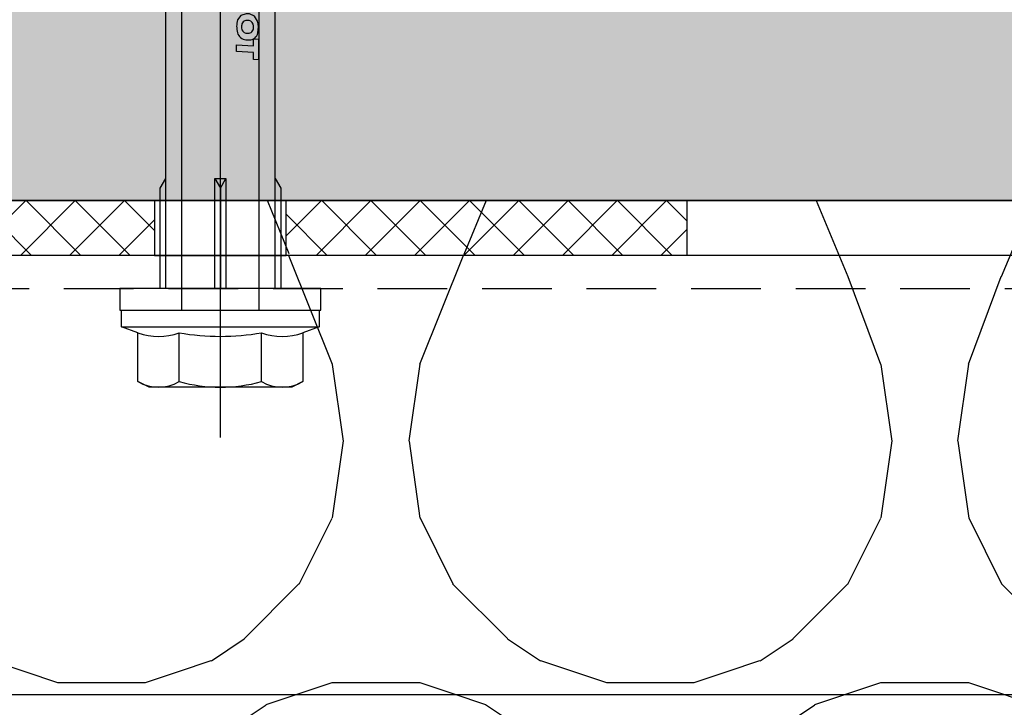
# Model space of a CAD drawing. Units: millimetres. Extents: x -358390 to -165483, y 96743 to 207920.
# Drawn here: x -181217 to -181128, y 200398 to 200460 of the extents above; entities that cross this region are included whole.
import ezdxf

# ---------------------------------------------------------------- set-up
doc = ezdxf.new("R2010")
doc.units = ezdxf.units.MM
doc.linetypes.add('VERDECKT', pattern=[9.524999999999999, 6.35, -3.175])
for name, color, linetype in [('GIP-Bauseits', 8, 'Continuous'), ('GIP-Befestigungsmittel', 4, 'Continuous'), ('GIP-Details', 7, 'Continuous'), ('GIP-Profile', 51, 'Continuous'), ('GIP-Schraffuren', 8, 'Continuous')]:
    doc.layers.add(name, color=color, linetype=linetype)

# ---------------------------------------------------------------- blocks, each defined once
blk = doc.blocks.new('*U180')
at = {"linetype": 'ByBlock'}
h = blk.add_hatch(dxfattribs=at)
h.set_pattern_fill('H1INSUN1', color=256, pattern_type=2)
h.set_pattern_definition([(67.38013459999999, (748.215160790618, 739), (3.150356747028127e-06, 100.0000003076922), [25.99999999999999, -1274]), (67.38013459999999, (848.215160790618, 739), (3.150356747028127e-06, 100.0000003076922), [25.99999999999999, -1274]), (67.38013459999999, (948.215160790618, 739), (3.150356747028127e-06, 100.0000003076922), [25.99999999999999, -1274]), (67.38013459999999, (1048.215160790618, 739), (3.150356747028127e-06, 100.0000003076922), [25.99999999999999, -1274]), (67.38013459999999, (1148.215160790618, 739), (3.150356747028127e-06, 100.0000003076922), [25.99999999999999, -1274]), (112.2490234, (832.2151607906178, 739), (-2.38241202765721e-06, 99.99999827928437), [23.76972769999999, -2353.203124999999]), (112.2490234, (932.2151607906178, 739), (-2.38241202765721e-06, 99.99999827928437), [23.76972769999999, -2353.203124999999]), (112.2490234, (1032.215160790618, 739), (-2.38241202765721e-06, 99.99999827928437), [23.76972769999999, -2353.203124999999]), (112.2490234, (1132.215160790618, 739), (-2.38241202765721e-06, 99.99999827928437), [23.76972769999999, -2353.203124999999]), (112.2490234, (1232.215160790618, 739), (-2.38241202765721e-06, 99.99999827928437), [23.76972769999999, -2353.203124999999]), (112.2490234, (1332.215160790618, 739), (-2.38241202765721e-06, 99.99999827928437), [23.76972769999999, -2353.203124999999]), (112.2490234, (1432.215160790618, 739), (-2.38241202765721e-06, 99.99999827928437), [23.76972769999999, -2353.203124999999]), (112.2490234, (1532.215160790618, 739), (-2.38241202765721e-06, 99.99999827928437), [23.76972769999999, -2353.203124999999]), (112.2490234, (1632.215160790618, 739), (-2.38241202765721e-06, 99.99999827928437), [23.76972769999999, -2353.203124999999]), (247.7509918, (807.2151607906178, 760.9999999999997), (-7.070251179186471e-06, 99.9999996129151), [23.76972769999996, -2353.203124999995]), (247.7509918, (907.2151607906178, 760.9999999999997), (-7.070251179186471e-06, 99.9999996129151), [23.76972769999996, -2353.203124999995]), (247.7509918, (1007.215160790618, 760.9999999999997), (-7.070251179186471e-06, 99.9999996129151), [23.76972769999996, -2353.203124999995]), (247.7509918, (1107.215160790618, 760.9999999999997), (-7.070251179186471e-06, 99.9999996129151), [23.76972769999996, -2353.203124999995]), (247.7509918, (1207.215160790618, 760.9999999999997), (-7.070251179186471e-06, 99.9999996129151), [23.76972769999996, -2353.203124999995]), (247.7509918, (1307.215160790618, 760.9999999999997), (-7.070251179186471e-06, 99.9999996129151), [23.76972769999996, -2353.203124999995]), (247.7509918, (1407.215160790618, 760.9999999999997), (-7.070251179186471e-06, 99.9999996129151), [23.76972769999996, -2353.203124999995]), (247.7509918, (1507.215160790618, 760.9999999999997), (-7.070251179186471e-06, 99.9999996129151), [23.76972769999996, -2353.203124999995]), (247.7509918, (1607.215160790618, 760.9999999999997), (-7.070251179186471e-06, 99.9999996129151), [23.76972769999996, -2353.203124999995]), (292.6198654, (772.215160790618, 762.9999999999998), (-3.150356747028127e-06, 100.0000003076922), [26.00000000000001, -1274.000000000001]), (292.6198654, (872.215160790618, 762.9999999999998), (-3.150356747028127e-06, 100.0000003076922), [26.00000000000001, -1274.000000000001]), (292.6198654, (972.215160790618, 762.9999999999998), (-3.150356747028127e-06, 100.0000003076922), [26.00000000000001, -1274.000000000001]), (292.6198654, (1072.215160790618, 762.9999999999998), (-3.150356747028127e-06, 100.0000003076922), [26.00000000000001, -1274.000000000001]), (292.6198654, (1172.215160790618, 762.9999999999998), (-3.150356747028127e-06, 100.0000003076922), [26.00000000000001, -1274.000000000001]), (81.8698959, (743.215160790618, 721.9999999999998), (4.942118795980831e-06, 99.99999966249106), [7.071067809999987, -700.0357055699984]), (68.1985931, (744.2151607906178, 728.9999999999998), (-9.858241085680675e-07, 100.0000011859525), [10.7703295, -527.7461548000001]), (68.1985931, (844.2151607906178, 728.9999999999998), (-9.858241085680675e-07, 100.0000011859525), [10.7703295, -527.7461548000001]), (291.8014069, (782.2151607906178, 739), (9.858241085680675e-07, 100.0000011859525), [10.7703295, -527.7461548000001]), (291.8014069, (882.2151607906178, 739), (9.858241085680675e-07, 100.0000011859525), [10.7703295, -527.7461548000001]), (278.1301041, (786.2151607906183, 728.9999999999998), (-4.942118795980831e-06, 99.99999966249106), [7.071067809999987, -700.0357055699984]), (278.1301041, (743.215160790618, 721.9999999999998), (-4.942118795980831e-06, 99.99999966249106), [7.071067809999987, -700.0357055699984]), (296.5650482, (744.2151607906178, 714.9999999999998), (1.752436467938878e-06, 99.99999760741669), [6.708203800000003, -216.8985901000001]), (315, (747.215160790618, 708.9999999999998), (-7.105427357601002e-15, 99.99999997361817), [7.07106781, -134.350296]), (326.3099327, (752.215160790618, 703.9999999999998), (-3.583935253459458e-06, 99.99999643704996), [3.605551200000003, -356.9495850000001]), (326.3099327, (852.215160790618, 703.9999999999998), (-3.583935253459458e-06, 99.99999643704996), [3.605551200000003, -356.9495850000001]), (326.3099327, (952.215160790618, 703.9999999999998), (-3.583935253459458e-06, 99.99999643704996), [3.605551200000003, -356.9495850000001]), (341.565052, (755.215160790618, 701.9999999999998), (-2.029815924231571e-07, 100.0000017971736), [3.162277700000002, -313.0654907200001]), (341.565052, (855.215160790618, 701.9999999999998), (-2.029815924231571e-07, 100.0000017971736), [3.162277700000002, -313.0654907200001]), (341.565052, (955.215160790618, 701.9999999999998), (-2.029815924231571e-07, 100.0000017971736), [3.162277700000002, -313.0654907200001]), (341.565052, (758.215160790618, 700.9999999999998), (-2.029815924231571e-07, 100.0000017971736), [3.162277700000002, -313.0654907200001]), (341.565052, (858.215160790618, 700.9999999999998), (-2.029815924231571e-07, 100.0000017971736), [3.162277700000002, -313.0654907200001]), (341.565052, (958.215160790618, 700.9999999999998), (-2.029815924231571e-07, 100.0000017971736), [3.162277700000002, -313.0654907200001]), (0, (761.2151607906183, 699.9999999999998), (0, 99.99999999999996), [8, -92]), (18.434948, (769.2151607906178, 699.9999999999998), (2.029815924231571e-07, 100.0000017971736), [3.162277699999998, -313.0654907199997]), (18.434948, (869.2151607906178, 699.9999999999998), (2.029815924231571e-07, 100.0000017971736), [3.162277699999998, -313.0654907199997]), (18.434948, (969.2151607906178, 699.9999999999998), (2.029815924231571e-07, 100.0000017971736), [3.162277699999998, -313.0654907199997]), (18.434948, (772.215160790618, 700.9999999999998), (2.029815924231571e-07, 100.0000017971736), [3.162277699999998, -313.0654907199997]), (18.434948, (872.215160790618, 700.9999999999998), (2.029815924231571e-07, 100.0000017971736), [3.162277699999998, -313.0654907199997]), (18.434948, (972.215160790618, 700.9999999999998), (2.029815924231571e-07, 100.0000017971736), [3.162277699999998, -313.0654907199997]), (33.69006729999998, (775.2151607906178, 701.9999999999998), (3.583935253459458e-06, 99.99999643704996), [3.605551199999999, -356.9495849999999]), (33.69006729999998, (875.2151607906178, 701.9999999999998), (3.583935253459458e-06, 99.99999643704996), [3.605551199999999, -356.9495849999999]), (33.69006729999998, (975.2151607906178, 701.9999999999998), (3.583935253459458e-06, 99.99999643704996), [3.605551199999999, -356.9495849999999]), (45, (778.215160790618, 703.9999999999998), (7.105427357601002e-15, 99.99999997361817), [7.071067810000002, -134.350296]), (63.43495179999999, (783.215160790618, 708.9999999999998), (-1.752436467938878e-06, 99.99999760741669), [6.7082038, -216.8985901]), (81.8698959, (786.2151607906183, 714.9999999999998), (4.942118795980831e-06, 99.99999966249106), [7.071067809999987, -700.0357055699984]), (81.8698959, (793.215160790618, 721.9999999999998), (4.942118795980831e-06, 99.99999966249106), [7.071067809999987, -700.0357055699984]), (68.1985931, (794.2151607906178, 728.9999999999998), (-9.858241085680675e-07, 100.0000011859525), [10.7703295, -527.7461548000001]), (68.1985931, (894.2151607906178, 728.9999999999998), (-9.858241085680675e-07, 100.0000011859525), [10.7703295, -527.7461548000001]), (291.8014069, (832.2151607906178, 739), (9.858241085680675e-07, 100.0000011859525), [10.7703295, -527.7461548000001]), (291.8014069, (932.2151607906178, 739), (9.858241085680675e-07, 100.0000011859525), [10.7703295, -527.7461548000001]), (278.1301041, (836.2151607906183, 728.9999999999998), (-4.942118795980831e-06, 99.99999966249106), [7.071067809999987, -700.0357055699984]), (278.1301041, (793.215160790618, 721.9999999999998), (-4.942118795980831e-06, 99.99999966249106), [7.071067809999987, -700.0357055699984]), (296.5650482, (794.2151607906178, 714.9999999999998), (1.752436467938878e-06, 99.99999760741669), [6.708203800000003, -216.8985901000001]), (315, (797.215160790618, 708.9999999999998), (-7.105427357601002e-15, 99.99999997361817), [7.07106781, -134.350296]), (326.3099327, (802.215160790618, 703.9999999999998), (-3.583935253459458e-06, 99.99999643704996), [3.605551200000003, -356.9495850000001]), (326.3099327, (902.215160790618, 703.9999999999998), (-3.583935253459458e-06, 99.99999643704996), [3.605551200000003, -356.9495850000001]), (326.3099327, (1002.215160790618, 703.9999999999998), (-3.583935253459458e-06, 99.99999643704996), [3.605551200000003, -356.9495850000001]), (341.565052, (805.215160790618, 701.9999999999998), (-2.029815924231571e-07, 100.0000017971736), [3.162277700000002, -313.0654907200001]), (341.565052, (905.215160790618, 701.9999999999998), (-2.029815924231571e-07, 100.0000017971736), [3.162277700000002, -313.0654907200001]), (341.565052, (1005.215160790618, 701.9999999999998), (-2.029815924231571e-07, 100.0000017971736), [3.162277700000002, -313.0654907200001]), (341.565052, (808.215160790618, 700.9999999999998), (-2.029815924231571e-07, 100.0000017971736), [3.162277700000002, -313.0654907200001]), (341.565052, (908.215160790618, 700.9999999999998), (-2.029815924231571e-07, 100.0000017971736), [3.162277700000002, -313.0654907200001]), (341.565052, (1008.215160790618, 700.9999999999998), (-2.029815924231571e-07, 100.0000017971736), [3.162277700000002, -313.0654907200001]), (0, (811.2151607906183, 699.9999999999998), (0, 99.99999999999996), [8, -92]), (18.434948, (819.2151607906178, 699.9999999999998), (2.029815924231571e-07, 100.0000017971736), [3.162277699999998, -313.0654907199997]), (18.434948, (919.2151607906178, 699.9999999999998), (2.029815924231571e-07, 100.0000017971736), [3.162277699999998, -313.0654907199997]), (18.434948, (1019.215160790618, 699.9999999999998), (2.029815924231571e-07, 100.0000017971736), [3.162277699999998, -313.0654907199997]), (18.434948, (822.215160790618, 700.9999999999998), (2.029815924231571e-07, 100.0000017971736), [3.162277699999998, -313.0654907199997]), (18.434948, (922.215160790618, 700.9999999999998), (2.029815924231571e-07, 100.0000017971736), [3.162277699999998, -313.0654907199997]), (18.434948, (1022.215160790618, 700.9999999999998), (2.029815924231571e-07, 100.0000017971736), [3.162277699999998, -313.0654907199997]), (33.69006729999998, (825.2151607906178, 701.9999999999998), (3.583935253459458e-06, 99.99999643704996), [3.605551199999999, -356.9495849999999]), (33.69006729999998, (925.2151607906178, 701.9999999999998), (3.583935253459458e-06, 99.99999643704996), [3.605551199999999, -356.9495849999999]), (33.69006729999998, (1025.215160790618, 701.9999999999998), (3.583935253459458e-06, 99.99999643704996), [3.605551199999999, -356.9495849999999]), (45, (828.215160790618, 703.9999999999998), (7.105427357601002e-15, 99.99999997361817), [7.071067810000002, -134.350296]), (63.43495179999999, (833.215160790618, 708.9999999999998), (-1.752436467938878e-06, 99.99999760741669), [6.7082038, -216.8985901]), (81.8698959, (836.2151607906183, 714.9999999999998), (4.942118795980831e-06, 99.99999966249106), [7.071067809999987, -700.0357055699984]), (81.8698959, (768.215160790618, 777.9999999999998), (4.942118795980831e-06, 99.99999966249106), [7.071067809999987, -700.0357055699984]), (63.43495179999999, (769.2151607906178, 784.9999999999997), (-1.752436467938878e-06, 99.99999760741669), [6.7082038, -216.8985901]), (45, (772.215160790618, 790.9999999999998), (7.105427357601002e-15, 99.99999997361817), [7.071067810000002, -134.350296]), (33.69006729999998, (777.215160790618, 795.9999999999997), (3.583935253459458e-06, 99.99999643704996), [3.605551199999999, -356.9495849999999]), (33.69006729999998, (877.215160790618, 795.9999999999997), (3.583935253459458e-06, 99.99999643704996), [3.605551199999999, -356.9495849999999]), (33.69006729999998, (977.215160790618, 795.9999999999997), (3.583935253459458e-06, 99.99999643704996), [3.605551199999999, -356.9495849999999]), (18.434948, (780.215160790618, 797.9999999999997), (2.029815924231571e-07, 100.0000017971736), [3.162277699999998, -313.0654907199997]), (18.434948, (880.215160790618, 797.9999999999997), (2.029815924231571e-07, 100.0000017971736), [3.162277699999998, -313.0654907199997]), (18.434948, (980.215160790618, 797.9999999999997), (2.029815924231571e-07, 100.0000017971736), [3.162277699999998, -313.0654907199997]), (18.434948, (783.215160790618, 798.9999999999997), (2.029815924231571e-07, 100.0000017971736), [3.162277699999998, -313.0654907199997]), (18.434948, (883.215160790618, 798.9999999999997), (2.029815924231571e-07, 100.0000017971736), [3.162277699999998, -313.0654907199997]), (18.434948, (983.215160790618, 798.9999999999997), (2.029815924231571e-07, 100.0000017971736), [3.162277699999998, -313.0654907199997]), (0, (786.2151607906183, 799.9999999999997), (0, 99.99999999999996), [8, -92]), (341.565052, (794.2151607906178, 799.9999999999997), (-2.029815924231571e-07, 100.0000017971736), [3.162277700000002, -313.0654907200001]), (341.565052, (894.2151607906178, 799.9999999999997), (-2.029815924231571e-07, 100.0000017971736), [3.162277700000002, -313.0654907200001]), (341.565052, (994.2151607906178, 799.9999999999997), (-2.029815924231571e-07, 100.0000017971736), [3.162277700000002, -313.0654907200001]), (341.565052, (797.215160790618, 798.9999999999997), (-2.029815924231571e-07, 100.0000017971736), [3.162277700000002, -313.0654907200001]), (341.565052, (897.215160790618, 798.9999999999997), (-2.029815924231571e-07, 100.0000017971736), [3.162277700000002, -313.0654907200001]), (341.565052, (997.215160790618, 798.9999999999997), (-2.029815924231571e-07, 100.0000017971736), [3.162277700000002, -313.0654907200001]), (326.3099327, (800.2151607906178, 797.9999999999997), (-3.583935253459458e-06, 99.99999643704996), [3.605551200000003, -356.9495850000001]), (326.3099327, (900.2151607906178, 797.9999999999997), (-3.583935253459458e-06, 99.99999643704996), [3.605551200000003, -356.9495850000001]), (326.3099327, (1000.215160790618, 797.9999999999997), (-3.583935253459458e-06, 99.99999643704996), [3.605551200000003, -356.9495850000001]), (315, (803.215160790618, 795.9999999999997), (-7.105427357601002e-15, 99.99999997361817), [7.07106781, -134.350296]), (296.5650482, (808.215160790618, 790.9999999999998), (1.752436467938878e-06, 99.99999760741669), [6.708203800000003, -216.8985901000001]), (278.1301041, (811.2151607906183, 784.9999999999997), (-4.942118795980831e-06, 99.99999966249106), [7.071067809999987, -700.0357055699984]), (278.1301041, (768.215160790618, 777.9999999999998), (-4.942118795980831e-06, 99.99999966249106), [7.071067809999987, -700.0357055699984]), (290.5560454999999, (769.2151607906178, 770.9999999999997), (1.254493909641496e-06, 100.0000023019941), [8.54400349999999, -845.8563842999989]), (290.5560454999999, (869.2151607906178, 770.9999999999997), (1.254493909641496e-06, 100.0000023019941), [8.54400349999999, -845.8563842999989]), (290.5560454999999, (969.2151607906178, 770.9999999999997), (1.254493909641496e-06, 100.0000023019941), [8.54400349999999, -845.8563842999989]), (68.1985931, (807.2151607906178, 760.9999999999997), (-9.858241085680675e-07, 100.0000011859525), [10.7703295, -527.7461548000001]), (68.1985931, (907.2151607906178, 760.9999999999997), (-9.858241085680675e-07, 100.0000011859525), [10.7703295, -527.7461548000001]), (81.8698959, (811.2151607906183, 770.9999999999997), (4.942118795980831e-06, 99.99999966249106), [7.071067809999987, -700.0357055699984]), (0, (740.215160790618, 799.9999999999997), (0, 99.99999999999996), [4, -96]), (341.565052, (744.2151607906178, 799.9999999999997), (-2.029815924231571e-07, 100.0000017971736), [3.162277700000002, -313.0654907200001]), (341.565052, (844.2151607906178, 799.9999999999997), (-2.029815924231571e-07, 100.0000017971736), [3.162277700000002, -313.0654907200001]), (341.565052, (944.2151607906178, 799.9999999999997), (-2.029815924231571e-07, 100.0000017971736), [3.162277700000002, -313.0654907200001]), (341.565052, (747.215160790618, 798.9999999999997), (-2.029815924231571e-07, 100.0000017971736), [3.162277700000002, -313.0654907200001]), (341.565052, (847.215160790618, 798.9999999999997), (-2.029815924231571e-07, 100.0000017971736), [3.162277700000002, -313.0654907200001]), (341.565052, (947.215160790618, 798.9999999999997), (-2.029815924231571e-07, 100.0000017971736), [3.162277700000002, -313.0654907200001]), (326.3099327, (750.2151607906178, 797.9999999999997), (-3.583935253459458e-06, 99.99999643704996), [3.605551200000003, -356.9495850000001]), (326.3099327, (850.2151607906178, 797.9999999999997), (-3.583935253459458e-06, 99.99999643704996), [3.605551200000003, -356.9495850000001]), (326.3099327, (950.2151607906178, 797.9999999999997), (-3.583935253459458e-06, 99.99999643704996), [3.605551200000003, -356.9495850000001]), (315, (753.215160790618, 795.9999999999997), (-7.105427357601002e-15, 99.99999997361817), [7.07106781, -134.350296]), (296.5650482, (758.215160790618, 790.9999999999998), (1.752436467938878e-06, 99.99999760741669), [6.708203800000003, -216.8985901000001]), (278.1301041, (761.2151607906183, 784.9999999999997), (-4.942118795980831e-06, 99.99999966249106), [7.071067809999987, -700.0357055699984]), (69.4439545, (758.215160790618, 762.9999999999998), (-1.254493909641496e-06, 100.0000023019941), [8.544003499999999, -845.8563842999997]), (69.4439545, (858.215160790618, 762.9999999999998), (-1.254493909641496e-06, 100.0000023019941), [8.544003499999999, -845.8563842999997]), (69.4439545, (958.215160790618, 762.9999999999998), (-1.254493909641496e-06, 100.0000023019941), [8.544003499999999, -845.8563842999997]), (81.8698959, (761.2151607906183, 770.9999999999997), (4.942118795980831e-06, 99.99999966249106), [7.071067809999987, -700.0357055699984]), (81.8698959, (818.215160790618, 777.9999999999998), (4.942118795980831e-06, 99.99999966249106), [7.071067809999987, -700.0357055699984]), (63.43495179999999, (819.2151607906178, 784.9999999999997), (-1.752436467938878e-06, 99.99999760741669), [6.7082038, -216.8985901]), (45, (822.215160790618, 790.9999999999998), (7.105427357601002e-15, 99.99999997361817), [7.071067810000002, -134.350296]), (33.69006729999998, (827.215160790618, 795.9999999999997), (3.583935253459458e-06, 99.99999643704996), [3.605551199999999, -356.9495849999999]), (33.69006729999998, (927.215160790618, 795.9999999999997), (3.583935253459458e-06, 99.99999643704996), [3.605551199999999, -356.9495849999999]), (33.69006729999998, (1027.215160790618, 795.9999999999997), (3.583935253459458e-06, 99.99999643704996), [3.605551199999999, -356.9495849999999]), (18.434948, (830.215160790618, 797.9999999999997), (2.029815924231571e-07, 100.0000017971736), [3.162277699999998, -313.0654907199997]), (18.434948, (930.215160790618, 797.9999999999997), (2.029815924231571e-07, 100.0000017971736), [3.162277699999998, -313.0654907199997]), (18.434948, (1030.215160790618, 797.9999999999997), (2.029815924231571e-07, 100.0000017971736), [3.162277699999998, -313.0654907199997]), (18.434948, (833.215160790618, 798.9999999999997), (2.029815924231571e-07, 100.0000017971736), [3.162277699999998, -313.0654907199997]), (18.434948, (933.215160790618, 798.9999999999997), (2.029815924231571e-07, 100.0000017971736), [3.162277699999998, -313.0654907199997]), (18.434948, (1033.215160790618, 798.9999999999997), (2.029815924231571e-07, 100.0000017971736), [3.162277699999998, -313.0654907199997]), (0, (836.2151607906183, 799.9999999999997), (0, 99.99999999999996), [4, -96]), (278.1301041, (818.215160790618, 777.9999999999998), (-4.942118795980831e-06, 99.99999966249106), [7.071067809999987, -700.0357055699984]), (291.8014069, (819.2151607906178, 770.9999999999997), (9.858241085680675e-07, 100.0000011859525), [10.7703295, -527.7461548000001]), (291.8014069, (919.2151607906178, 770.9999999999997), (9.858241085680675e-07, 100.0000011859525), [10.7703295, -527.7461548000001])])
h.paths.add_polyline_path([(0, 100), (1103.833338740041, 100), (1103.833338740041, 0), (0, 0)])
blk.add_lwpolyline([(0, 100), (1103.833338740041, 100), (1103.833338740041, 0), (0, 0)], close=True)
blk = doc.blocks.new('GIP-Rohbau_1')
h = blk.add_hatch()
h.set_pattern_fill('JIS_STN_2.5', color=256, scale=20)
h.set_pattern_definition([(45, (0, 0), (-35.35533905932737, 35.35533905932738), []), (45, (35.29999999998836, 0), (-35.35533905932737, 35.35533905932738), [24, -10])])
h.paths.add_polyline_path([(4904.811996181787, -3964.652834016131), (4904.811996181787, -5364.652834016131), (3054.811996181787, -5364.652834016131), (3054.811996181787, -6764.652834016131), (2254.811996181787, -6764.652834016131), (2254.811996181787, -6964.652834016131), (3254.811996181787, -6964.652834016131), (3254.811996181787, -5564.652834016131), (5104.811996181787, -5564.652834016131), (5104.811996181787, -3964.652834016131)])
blk.add_lwpolyline([(4904.811996181787, -3964.652834016131), (4904.811996181787, -5364.652834016131), (3054.811996181787, -5364.652834016131), (3054.811996181787, -6764.652834016131), (2254.811996181787, -6764.652834016131), (2254.811996181787, -6964.652834016131), (3254.811996181787, -6964.652834016131), (3254.811996181787, -5564.652834016131), (5104.811996181787, -5564.652834016131), (5104.811996181787, -3964.652834016131)], close=True)
at = {"transparency": 33554687, "xscale": -1, "rotation": 180}
blk.add_blockref('*U180', (2254.811996181787, -6964.652834016131), dxfattribs=at)
blk = doc.blocks.new('VECO-ZB-Therm85_VS')
at = {"layer": 'GIP-Schraffuren'}
h = blk.add_hatch(dxfattribs=at)
h.set_pattern_fill('ANSI37', color=256)
h.set_pattern_definition([(45, (171798.8588857711, -201810.7090830889), (-2.245064030267288, 2.245064030267288), []), (135, (171798.8588857711, -201810.7090830889), (-2.245064030267288, -2.245064030267288), [])])
h.paths.add_polyline_path([(5, -42.5), (0, -42.5), (0, 42.5), (5, 42.5)])
h.paths.add_polyline_path([(0, -6), (5, -6), (5, 6), (0, 6)], flags=17)
for points in [[(5, -42.5), (0, -42.5), (0, 42.5), (5, 42.5)], [(0, -6), (5, -6), (5, 6), (0, 6)]]:
    blk.add_lwpolyline(points, close=True)
blk = doc.blocks.new('*U86')
at = {"color": 0, "linetype": 'ByBlock', "lineweight": -2}
blk.add_lwpolyline([(-4, 4.898587196589413e-16), (86.00311279296875, -9.797174393178826e-16)], dxfattribs=at)
blk = doc.blocks.new('*U83')
at = {"color": 0, "linetype": 'ByBlock', "lineweight": -2}
blk.add_lwpolyline([(-4.600000000000001, 5.633375276077825e-16), (96.6, -1.126675055215565e-15)], dxfattribs=at)
blk = doc.blocks.new('EJOT_SDF-KB-10Vx80-V')
at = {"linetype": 'ByBlock'}
for p, q in [((-10.00311660766602, -0.5), (-10.00311660766602, 0.5)), ((-10.00311660766602, 0.5), (0, 0.5)), ((-9.128116607666016, 0), (0, 0)), ((0, -0.5), (-10.00311660766602, -0.5))]:
    blk.add_line(p, q, dxfattribs=at)
for points in [[(-32.50311660766602, -5), (0, -5), (0, -9.149999618530273), (2, -9.149999618530273), (2, 9.149999618530273), (0, 9.149999618530273), (0, 5), (-32.50311660766602, 5, -1)], [(4.043934042885667, -7.505553499475354, 0.1763269807084655), (4.043934042885667, -3.752776749723125, 0.08816349035423142), (4.043934042885667, 3.752776749723125, 0.1763269807084655), (4.043934042885667, 7.505553499475354)], [(8.497223250276875, -7.505553499475354, 0.2679491924311223), (8.497223250276875, -3.752776749723125, 0.1339745962155632), (8.497223250276875, 3.752776749723125, 0.2679491924311223), (8.497223250276875, 7.505553499475354)]]:
    blk.add_lwpolyline(points, format="xyb", dxfattribs=at)
for points in [[(9, -6.5), (8.497223250276875, -7.505553499475354), (4.043934042885667, -7.505553499475354), (3.5, -9), (2, -9), (2, 9), (3.5, 9), (4.043934042885667, 7.505553499475354), (8.497223250276875, 7.505553499475354), (9, 6.5)], [(-20.83073043823242, 3.467273950576782), (-20.85399436950684, 3.018413066864014), (-21.49106025695801, 3.018413066864014), (-21.57124900817871, 1.484804034233093), (-22.17069435119629, 1.484804034233093), (-22.09000968933105, 3.018413066864014), (-22.72707366943359, 3.018413066864014), (-22.70331382751465, 3.467273950576782)]]:
    blk.add_lwpolyline(points, close=True, dxfattribs=at)
for points in [[(3.5, -9), (3.5, 9)], [(-10.00311660766602, 5), (-9.128116607666016, 5.5), (0, 5.5)], [(0, 5), (0, -5)], [(8.497223250276875, 3.752776749723125), (4.043934042885667, 3.752776749723125)], [(2, -3.5), (-29.3937822173466, -3.5), (-32.59378221735824, -2.450000000011642), (-74.19378221736406, -2.450000000011642), (-83, 0), (-75.79378221734078, 2.450000000011642), (-32.59378221735824, 2.450000000011642), (-29.3937822173466, 3.5), (2, 3.5)], [(-10.00311660766602, -0.5), (-9.128116607666016, 0), (-10.00311660766602, 0.5)], [(8.497223250276875, -3.752776749723125), (4.043934042885667, -3.752776749723125)], [(-10.00311660766602, -5), (-9.128116607666016, -5.5), (0, -5.5)]]:
    blk.add_lwpolyline(points, dxfattribs=at)
for points in [[(-25.01793479919434, 2.347311973571777), (-24.86957168579102, 1.856390118598938), (-24.45130920410156, 1.559613108634949, 0.1306708008050919), (-23.29038429260254, 1.559613108634949, 0.3103712797164917), (-22.64490699768066, 2.335518836975098, 0.0158881526440382), (-22.62716102600098, 2.629812002182007, 0.3601016104221344), (-23.26618003845215, 3.410081148147583, 0.1206807270646095), (-24.35556030273438, 3.392500877380371), (-24.78660011291504, 3.118975400924683), (-24.99661064147949, 2.654443025588989, 0.01656757481396198)], [(-23.91952896118164, 1.933664917945862), (-23.73192405700684, 1.933664917945862, 0.3593704104423523), (-23.2547664642334, 2.327478647232056, 0.01071478147059679), (-23.24007415771484, 2.526170015335083, 0.4179248511791229), (-23.72612762451172, 3.018413066864014), (-23.91358947753906, 3.018413066864014, 0.363935649394989), (-24.39223861694336, 2.616828203201294, 0.0100372675806284), (-24.40541839599609, 2.430686712265015, 0.4208314716815948)]]:
    blk.add_lwpolyline(points, format="xyb", close=True, dxfattribs=at)
at = {"rotation": 180}
for name, p in [('*U83', (9, 0)), ('*U86', (2, 0))]:
    blk.add_blockref(name, p, dxfattribs=at)

msp = doc.modelspace()

# ---------------------------------------------------------------- block references
at = {"layer": 'GIP-Bauseits', "color": 1}
msp.add_blockref('GIP-Rohbau_1', (-184353.9658450065, 207408.6340439974), dxfattribs=at)

# ---------------------------------------------------------------- next in the draw order: linework, layer by layer
at = {"layer": 'GIP-Details'}
msp.add_lwpolyline([(-181499.0257559844, 200398.9811259794), (-180963.5350273836, 200398.9811259794), (-180963.5350273836, 200438.9811259794), (-181499.0257559844, 200438.9811259794)], close=True, dxfattribs=at)
at = {"layer": 'GIP-Profile', "color": 4, "linetype": 'VERDECKT'}
msp.add_line((-181499.0257559844, 200435.9811259794), (-180963.5350273836, 200435.9811259794), dxfattribs=at)

# ---------------------------------------------------------------- next in the draw order: block references
at = {"layer": 'GIP-Befestigungsmittel', "rotation": 270}
msp.add_blockref('EJOT_SDF-KB-10Vx80-V', (-181199.0257518352, 200435.9811259794), dxfattribs=at)
at = {"layer": 'GIP-Details', "rotation": 270}
msp.add_blockref('VECO-ZB-Therm85_VS', (-181199.0257518352, 200443.9811259794), dxfattribs=at)

doc.saveas('drawing.dxf')
